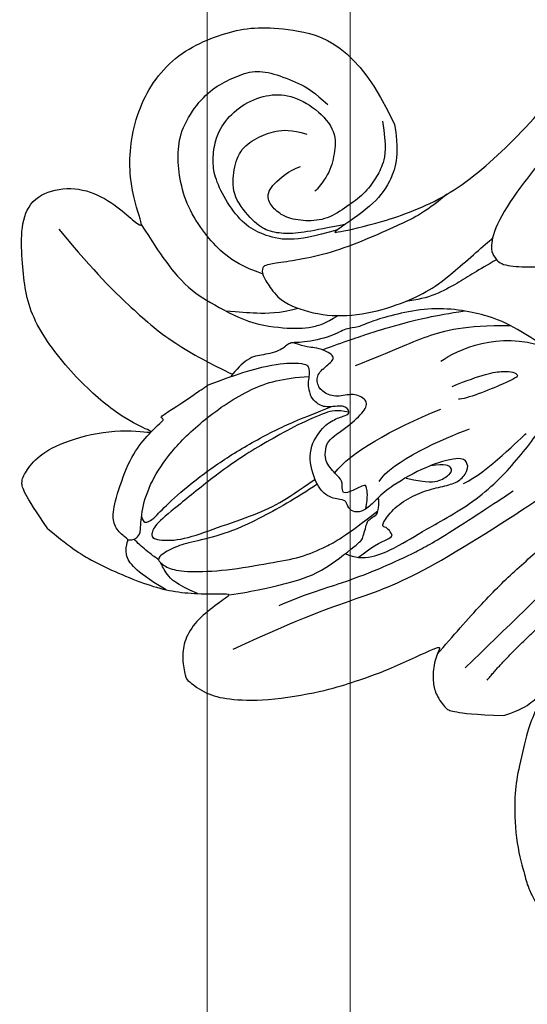
# Model space of a CAD drawing. Units: millimetres. Extents: x 31226 to 33326, y 375 to 1860.
# Drawn here: x 33223 to 33228, y 991 to 1000 of the extents above; entities that cross this region are included whole.
import ezdxf
from ezdxf.xclip import XClip

# ---------------------------------------------------------------- set-up
doc = ezdxf.new("R2010")
doc.units = ezdxf.units.MM
doc.header["$XCLIPFRAME"] = 2
doc.linetypes.add('DOT2', pattern=[3.175, 0, -3.175])
doc.layers.add('H&K Decorate detail1', color=251, linetype='Continuous', lineweight=5)
doc.layers.add('H-06.木作(細線)', color=8, linetype='Continuous')
doc.layers.add('H-08.木作(細線)', color=8, linetype='Continuous')

# ---------------------------------------------------------------- blocks, each defined once
blk = doc.blocks.new('GV-150CP')
at = {"layer": 'H&K Decorate detail1'}
for p, q in [((383342.18, 66147.38), (383342.18, 69598.34)), ((383431.03, 66147.38), (383431.03, 69598.34))]:
    blk.add_line(p, q, dxfattribs=at)
blk = doc.blocks.new('SE-21109L')
at = {"layer": 'H-08.木作(細線)'}
for points, degree in [([(-117.813, 58.253), (-119.792, 57.682), (-121.001, 57.144), (-122.562, 56.221), (-124.211, 55.133), (-125.424, 54.097), (-126.403, 52.922), (-127.447, 51.406), (-127.634, 51.12), (-127.634, 52.592), (-127.777, 54.119), (-128.404, 55.306), (-129.218, 55.976), (-130.262, 56.459), (-130.497, 56.459), (-131.849, 55.999), (-132.883, 55.087), (-134.292, 53.229), (-135.886, 49.821), (-136.377, 48.142), (-136.94, 46.298), (-137.608, 42.328), (-137.696, 42.328), (-138.346, 43.347), (-139.313, 43.997), (-139.964, 44.243), (-141.124, 44.243), (-141.423, 43.979), (-142.337, 42.995), (-143.444, 41.502)], 3), ([(-117.813, 58.253), (-115.154, 58.253), (-114.432, 58.001), (-114.14, 57.417), (-113.693, 56.198), (-113.917, 54.206), (-115.07, 51.212), (-116.838, 49.267), (-116.169, 49.735), (-114.331, 50.731), (-110.67, 51.641), (-106.234, 51.783), (-103.503, 50.336), (-99.657, 47.972), (-101.477, 43.837), (-105.679, 42.91), (-105.679, 42.687), (-102.764, 41.947), (-99.575, 39.299), (-97.827, 35.458), (-98.651, 31.229), (-100.294, 28.455), (-103.885, 25.312), (-109.31, 26.264)], 3), ([(-130.52, 53.009), (-131.267, 48.421), (-132.477, 44.26), (-133.376, 40.479), (-133.585, 32.898), (-133.585, 31.367)], 3), ([(-129.892, 49.122), (-130.162, 47.569), (-131.064, 44.845), (-131.583, 42.453), (-131.988, 40.225), (-132.169, 38.086), (-132.259, 33.579), (-132.259, 33.106)], 3), ([(-143.444, 41.502), (-143.752, 40.406), (-143.752, 39.66), (-143.621, 38.475), (-143.687, 38.475), (-144.334, 39.824), (-145.136, 40.922), (-146.838, 42.787), (-147.805, 43.709), (-150.153, 45.291), (-152.401, 46.063), (-152.981, 46.309), (-154.684, 46.537), (-155.355, 46.277), (-155.741, 46.277), (-156.163, 45.803), (-156.163, 45.54), (-156.163, 44.978), (-156.145, 44.978), (-156.812, 45.189), (-157.445, 45.189), (-158.059, 44.592), (-158.569, 43.75), (-158.762, 43.153), (-158.99, 42.293), (-159.177, 42.449), (-159.177, 39.255), (-158.201, 36.075), (-156.341, 32.18), (-155.929, 31.581), (-155.117, 30.43), (-154.36, 29.772), (-154.667, 29.63), (-155.04, 29.63)], 3), ([(-116.112, 44.92), (-116.907, 41.529), (-118.295, 39.197), (-118.74, 39.197), (-119.147, 39.438), (-119.419, 39.734), (-119.716, 39.944), (-120.177, 40.106)], 3), ([(-139.642, 41.792), (-138.416, 34.798), (-137.43, 28.322), (-137.43, 26.351)], 3), ([(-141.039, 41.097), (-140.134, 38.025), (-139.685, 32.408)], 2), ([(-125.06, 41.596), (-124.559, 40.094), (-124.813, 37.215), (-125.53, 33.917)], 3), ([(-127.063, 39.625), (-126.443, 38.366), (-127.139, 34.753), (-127.539, 33.155)], 3), ([(-130.131, 35.388), (-130.427, 33.75), (-129.782, 30.752), (-129.782, 30.421)], 3), ([(-108.718, 26.76), (-110.2, 27.456), (-110.985, 28.241), (-111.396, 29.062), (-111.842, 30.293), (-111.842, 31.559), (-111.842, 33.04), (-111.164, 34.236), (-110.253, 35.145), (-109.396, 35.431), (-108.557, 35.431), (-108.074, 34.699), (-107.968, 33.308), (-108.164, 32.559)], 3), ([(-109.31, 26.264), (-111.16, 27.111), (-112.224, 28.654), (-112.704, 30.163), (-112.704, 33.232), (-112.721, 33.232), (-113.854, 30.557), (-115.009, 26.179), (-114.527, 21.268), (-113.034, 15.113), (-110.225, 9.368), (-106.841, 4.447), (-102.146, -0.026), (-96.654, -4.955), (-93.626, -7.147), (-87.306, -11.226)], 3), ([(-124.767, 32.537), (-125.187, 30.605), (-125.803, 29.15), (-126.588, 28.618), (-126.588, 29.206), (-125.915, 32.313), (-125.629, 32.672)], 3), ([(-123.074, 32.243), (-123.074, 30.967), (-123.542, 28.192), (-125.973, 26.432)], 3)]:
    blk.add_open_spline(points, degree=degree, dxfattribs=at)
for points, knots in [([(-125.101, 54.349), (-123.865, 54.928), (-122.715, 55.262), (-121.872, 55.262), (-121.2, 54.555), (-121.2, 54.509), (-120.388, 54.787), (-119.565, 54.636), (-118.753, 53.837), (-117.198, 51.784), (-116.618, 50.255), (-116.351, 48.83), (-116.351, 48.446), (-116.116, 48.54), (-116.025, 48.51), (-116.093, 47.402), (-116.089, 45.331), (-116.112, 44.92)], [0.131243, 0.131243, 0.131243, 0.131243, 1, 2, 3, 4, 5, 6, 7, 8, 9, 10, 11, 12, 13, 14, 14.217146, 14.217146, 14.217146, 14.217146]), ([(-121.204, 54.556), (-121.41, 54.271), (-121.403, 53.874), (-121.268, 53.616), (-120.114, 52.786), (-119.003, 51.303), (-118.194, 49.333), (-117.675, 46.493), (-117.675, 42.935), (-118.364, 40.911), (-119.209, 39.518)], [0.160488, 0.160488, 0.160488, 0.160488, 1, 2, 3, 4, 5, 6, 7, 7.920516, 7.920516, 7.920516, 7.920516]), ([(-123.31, 53.677), (-123.282, 53.684), (-123.128, 53.735), (-122.602, 53.947), (-121.687, 54.161), (-121.379, 54.206)], [2.748207, 2.748207, 2.748207, 2.748207, 3, 4, 4.705847, 4.705847, 4.705847, 4.705847]), ([(-125.019, 42.891), (-124.998, 44.425), (-124.744, 47.593), (-124.216, 49.742), (-123.511, 51.489), (-123.178, 52.472), (-123.125, 53.69), (-123.446, 53.715), (-124.125, 53.503), (-124.977, 52.616), (-126.224, 50.647), (-127.423, 48.01), (-128.208, 46.321), (-128.527, 44.704), (-128.674, 43.424), (-128.522, 40.727)], [0.093862, 0.093862, 0.093862, 0.093862, 1, 2, 3, 4, 5, 6, 7, 8, 9, 10, 11, 12, 12.935828, 12.935828, 12.935828, 12.935828]), ([(-126.406, 52.875), (-125.129, 53.678), (-124.311, 53.799), (-123.704, 53.698), (-123.537, 53.674), (-123.524, 53.672)], [0.007602, 0.007602, 0.007602, 0.007602, 1, 2, 2.09252, 2.09252, 2.09252, 2.09252]), ([(-122.446, 38.728), (-121.879, 39.306), (-121.647, 39.839), (-121.279, 41.775), (-121.085, 43.866), (-120.965, 45.393), (-120.965, 47.639), (-121.237, 51.028), (-121.381, 52.701), (-121.802, 53.224), (-122.116, 53.224), (-123.1, 51.948), (-123.623, 49.877), (-124.336, 47.385), (-124.679, 45.61), (-124.691, 44.142), (-124.692, 42.835)], [0.077736, 0.077736, 0.077736, 0.077736, 1, 2, 3, 4, 5, 6, 7, 8, 9, 10, 11, 12, 13, 13.8935, 13.8935, 13.8935, 13.8935]), ([(-120.484, 53.018), (-120.909, 53.188), (-121.026, 52.764), (-121.026, 52.45), (-120.715, 51.099), (-120.467, 48.679), (-120.467, 45.895), (-120.774, 42.962), (-121.078, 41.445), (-121.552, 39.429)], [0.104313, 0.104313, 0.104313, 0.104313, 1, 2, 3, 4, 5, 6, 6.901353, 6.901353, 6.901353, 6.901353]), ([(-127.577, 51.324), (-128.318, 49.808), (-129.047, 47.885), (-129.729, 45.89), (-129.476, 42.754), (-129.476, 42.544), (-128.661, 41.634), (-128.661, 41.476), (-128.661, 40.983), (-128.661, 40.815), (-127.816, 40.109), (-127.92, 40.49), (-128.051, 41.479), (-127.785, 41.997), (-127.351, 42.166), (-126.87, 41.995), (-126.701, 42.189), (-125.928, 42.937), (-124.744, 42.937), (-122.999, 42.271), (-122.278, 40.749), (-122.278, 39.687), (-122.529, 38.972), (-122.529, 38.664), (-121.892, 38.664), (-121.428, 39.803), (-120.871, 40.09), (-120.37, 40.123), (-120.177, 40.106)], [0.084874, 0.084874, 0.084874, 0.084874, 1, 2, 3, 4, 5, 6, 7, 8, 9, 10, 11, 12, 13, 14, 15, 16, 17, 18, 19, 20, 21, 22, 23, 24, 25, 25.621726, 25.621726, 25.621726, 25.621726]), ([(-102.861, 47.139), (-106.554, 46.788), (-109.318, 46.235), (-112.524, 45.44), (-115.156, 44.08), (-116.408, 43.354)], [0, 0, 0, 0, 1, 2, 2.878154, 2.878154, 2.878154, 2.878154]), ([(-129.565, 43.903), (-130.662, 43.285), (-131.106, 40.797), (-131.106, 39.249), (-131.571, 35.245), (-130.793, 31.49), (-129.726, 28.537), (-128.106, 26.919), (-127.88, 26.543), (-127.203, 26.807), (-126.563, 26.33), (-126.136, 26.33), (-124.379, 27.057), (-122.551, 27.983), (-119.864, 30.641), (-118.475, 34.58), (-118.475, 35.254), (-118.014, 35.922), (-118.014, 36.867), (-117.249, 38.756), (-116.726, 39.302), (-116.947, 39.965), (-116.485, 41.171), (-116.09, 41.828), (-116.277, 42.995), (-116.466, 43.528)], [0.065854, 0.065854, 0.065854, 0.065854, 1, 2, 3, 4, 5, 6, 7, 8, 9, 10, 11, 12, 13, 14, 15, 16, 17, 18, 19, 20, 21, 22, 22.801393, 22.801393, 22.801393, 22.801393]), ([(-130.207, 43.377), (-130.12, 41.992), (-130.469, 40.831), (-130.149, 40.831), (-129.713, 40.831), (-129.481, 41.053), (-129.347, 40.959), (-128.935, 39.961), (-128.935, 38.564), (-129.226, 37.323), (-129.678, 36.261), (-129.912, 35.456), (-129.602, 34.645), (-129.201, 34.436), (-128.627, 34.554), (-127.908, 36.725), (-127.745, 38.754), (-127.782, 39.905), (-127.888, 40.343)], [0.087384, 0.087384, 0.087384, 0.087384, 1, 2, 3, 4, 5, 6, 7, 8, 9, 10, 11, 12, 13, 14, 15, 15.576144, 15.576144, 15.576144, 15.576144]), ([(-137.961, 42.743), (-137.571, 41.315), (-136.861, 38.467), (-136.374, 35.733), (-136.054, 32.581), (-135.65, 29.621), (-134.892, 25.104), (-134.134, 21.857), (-132.968, 18.774), (-132.051, 16.98), (-131.734, 16.541)], [0.008761, 0.008761, 0.008761, 0.008761, 1, 2, 3, 4, 5, 6, 7, 7.769581, 7.769581, 7.769581, 7.769581]), ([(-105.515, 42.746), (-107.887, 42.846), (-110.246, 42.719), (-111.801, 42.042), (-114.399, 40.769), (-116.116, 38.821), (-116.806, 37.69), (-117.048, 36.851), (-117.123, 35.885)], [0.15772, 0.15772, 0.15772, 0.15772, 1, 2, 3, 4, 5, 5.537778, 5.537778, 5.537778, 5.537778]), ([(-127.991, 41.272), (-127.42, 40.702), (-126.819, 40.433), (-126.701, 40.433), (-126.538, 41.872), (-126.207, 41.872), (-125.739, 41.45), (-125.17, 41.596), (-124.041, 41.725), (-123.502, 41.174), (-123.134, 40.91), (-123.134, 39.032), (-122.922, 37.714), (-122.467, 37.351), (-121.603, 37.805), (-121.285, 38.851), (-120.557, 39.396), (-119.799, 39.396), (-119.298, 38.911), (-119.298, 37.821), (-119.034, 37.411), (-117.895, 38.123), (-117.639, 38.644), (-116.927, 39.138)], [0.110472, 0.110472, 0.110472, 0.110472, 1, 2, 3, 4, 5, 6, 7, 8, 9, 10, 11, 12, 13, 14, 15, 16, 17, 18, 19, 20, 20.720216, 20.720216, 20.720216, 20.720216]), ([(-115.349, 37.667), (-114.945, 38.842), (-114.145, 39.98), (-113.484, 40.823), (-112.929, 41.472)], [0.217634, 0.217634, 0.217634, 0.217634, 1, 1.68952, 1.68952, 1.68952, 1.68952]), ([(-112.322, 38.274), (-111.228, 39.089), (-109.977, 39.58), (-108.466, 39.823), (-106.491, 39.823), (-104.727, 39.294), (-103.228, 38.448), (-102.117, 37.479), (-101.27, 35.664), (-101.055, 34.132), (-101.249, 32.792), (-101.583, 31.485), (-102.537, 30.567), (-104.075, 29.525), (-104.853, 29.242), (-105.949, 28.977)], [0.0472, 0.0472, 0.0472, 0.0472, 1, 2, 3, 4, 5, 6, 7, 8, 9, 10, 11, 12, 13, 13, 13, 13]), ([(-127.841, 38.13), (-128.871, 37.16), (-129.199, 36.504), (-129.199, 35.683), (-128.972, 35.371), (-128.499, 35.6), (-128.065, 36.442)], [0, 0, 0, 0, 1, 2, 3, 3.855228, 3.855228, 3.855228, 3.855228]), ([(-114.74, 26.044), (-114.922, 27.951), (-114.601, 29.658), (-113.781, 34.249), (-111.959, 37.728), (-111.959, 38.043), (-112.34, 38.359), (-113.234, 38.359), (-114.459, 38.359), (-116.396, 36.937), (-117.823, 34.98), (-118.718, 32.445), (-119.049, 30.46), (-119.049, 29.017), (-118.65, 25.821), (-118.597, 25.26)], [0.196681, 0.196681, 0.196681, 0.196681, 1, 2, 3, 4, 5, 6, 7, 8, 9, 10, 11, 12, 12.848143, 12.848143, 12.848143, 12.848143]), ([(-118.323, 37.886), (-118.671, 36.491), (-119.227, 34.576), (-119.613, 33.338), (-120.481, 30.974), (-121.333, 29.252)], [0.067552, 0.067552, 0.067552, 0.067552, 1, 2, 2.747293, 2.747293, 2.747293, 2.747293]), ([(-112.708, 32.886), (-112.213, 34.368), (-111.53, 35.91), (-110.308, 36.915), (-109.193, 37.495), (-107.42, 37.628), (-105.736, 37.35), (-104.833, 36.904), (-103.906, 36.123), (-103.203, 35.086), (-102.892, 33.406), (-103.254, 31.754), (-104.111, 30.523), (-105.718, 29.684), (-107.682, 29.452), (-108.736, 30.398), (-109.593, 31.325), (-109.932, 32.556), (-109.932, 32.681)], [0.066968, 0.066968, 0.066968, 0.066968, 1, 2, 3, 4, 5, 6, 7, 8, 9, 10, 11, 12, 13, 14, 15, 16, 16, 16, 16]), ([(-120.297, 36.751), (-120.866, 34.248), (-121.156, 32.33), (-122.04, 29.746), (-123.681, 27.429)], [0, 0, 0, 0, 1, 1.893075, 1.893075, 1.893075, 1.893075]), ([(-112.705, 32.328), (-112.242, 33.362), (-111.661, 34.725), (-111.109, 35.691), (-110.338, 36.533), (-109.371, 36.926), (-107.311, 37.123), (-106.083, 36.21), (-105.151, 35.136), (-105.107, 33.812), (-105.43, 32.541), (-105.931, 31.735), (-106.72, 31.091)], [0.10843, 0.10843, 0.10843, 0.10843, 1, 2, 3, 4, 5, 6, 7, 8, 9, 10, 10, 10, 10]), ([(-119.836, 25.805), (-119.723, 27.115), (-119.699, 28.623), (-119.456, 30.681), (-118.776, 31.919)], [0.181082, 0.181082, 0.181082, 0.181082, 1, 1.90396, 1.90396, 1.90396, 1.90396]), ([(-106.317, 3.287), (-107.711, 4.827), (-110.464, 7.746), (-112.089, 9.572), (-113.917, 12.933), (-114.963, 15.641), (-116.117, 19.26), (-117.056, 22.504), (-118.212, 25.008), (-119.204, 25.812), (-119.607, 25.812), (-120.278, 25.812), (-121.243, 24.579), (-121.887, 23.614), (-122.213, 21.676), (-122.213, 18.915), (-121.382, 15.396), (-120.171, 13.67), (-118.677, 11.254), (-117.988, 10.179)], [0.161276, 0.161276, 0.161276, 0.161276, 1, 2, 3, 4, 5, 6, 7, 8, 9, 10, 11, 12, 13, 14, 15, 16, 17, 17, 17, 17])]:
    blk.add_open_spline(points, degree=3, knots=knots, dxfattribs=at)
blk = doc.blocks.new('AA-0008-01')
at = {"layer": 'H-08.木作(細線)', "linetype": 'DOT2'}
blk.add_open_spline([(20835.972, -34576.259), (20841.826, -34574.694), (20846.702, -34573), (20851.865, -34571.019), (20862.666, -34565.065), (20868.437, -34561.394), (20878.065, -34552.184), (20883.49, -34544.709), (20887.904, -34537.114), (20890.257, -34530.463), (20891.208, -34526.026), (20892.557, -34519.379), (20893.137, -34512.384), (20893.188, -34505.544), (20892.185, -34497.78), (20890.556, -34493.165), (20887.775, -34486.361), (20885.304, -34482.249), (20883.204, -34478.894), (20881.138, -34476.696)], degree=3, knots=[0, 0, 0, 0, 1, 2, 3, 4, 5, 6, 7, 8, 9, 10, 11, 12, 13, 14, 15, 16, 16.960978, 16.960978, 16.960978, 16.960978], dxfattribs=at)
for points in [[(20838.869, -34575.576), (20842.766, -34574.996), (20846.657, -34573.78), (20850.307, -34572.477), (20854.236, -34570.749), (20858.426, -34568.513), (20862.044, -34566.469), (20866.494, -34563.601), (20870.618, -34560.453), (20875.291, -34556.078), (20878.971, -34552.251), (20882.02, -34548.406), (20885.865, -34542.819), (20888.667, -34537.877), (20890.546, -34533.841), (20892.438, -34528.349), (20894.195, -34519.623), (20894.514, -34515.086), (20894.356, -34508.702)], [(20851.719, -34573.264), (20860.965, -34569.17), (20871.414, -34562.449), (20878.267, -34555.827), (20885.77, -34546.313), (20890.852, -34537.203), (20894.272, -34528.059), (20895.755, -34521.226), (20896.044, -34517.747)]]:
    blk.add_open_spline(points, degree=3, dxfattribs=at)
ref = blk.add_blockref('GV-150CP', (-17494.826, -41221.114), dxfattribs=dict(xscale=0.1, yscale=0.1, zscale=0.1))
XClip(ref).set_block_clipping_path([(382313.6037572976, 50439.1071658975), (383813.6037572976, 69829.1061710432)])
at = {"layer": 'H-08.木作(細線)', "rotation": 124.5320157165106}
blk.add_blockref('SE-21109L', (20810.698, -34365.492), dxfattribs=at)

msp = doc.modelspace()

# ---------------------------------------------------------------- block references
at = {"layer": 'H-06.木作(細線)', "xscale": 0.1567149464906478, "yscale": 0.1567149464906478, "zscale": 0.1567149464906478}
msp.add_blockref('AA-0008-01', (29959.3023, 6401.3791), dxfattribs=at)

doc.saveas('drawing.dxf')
